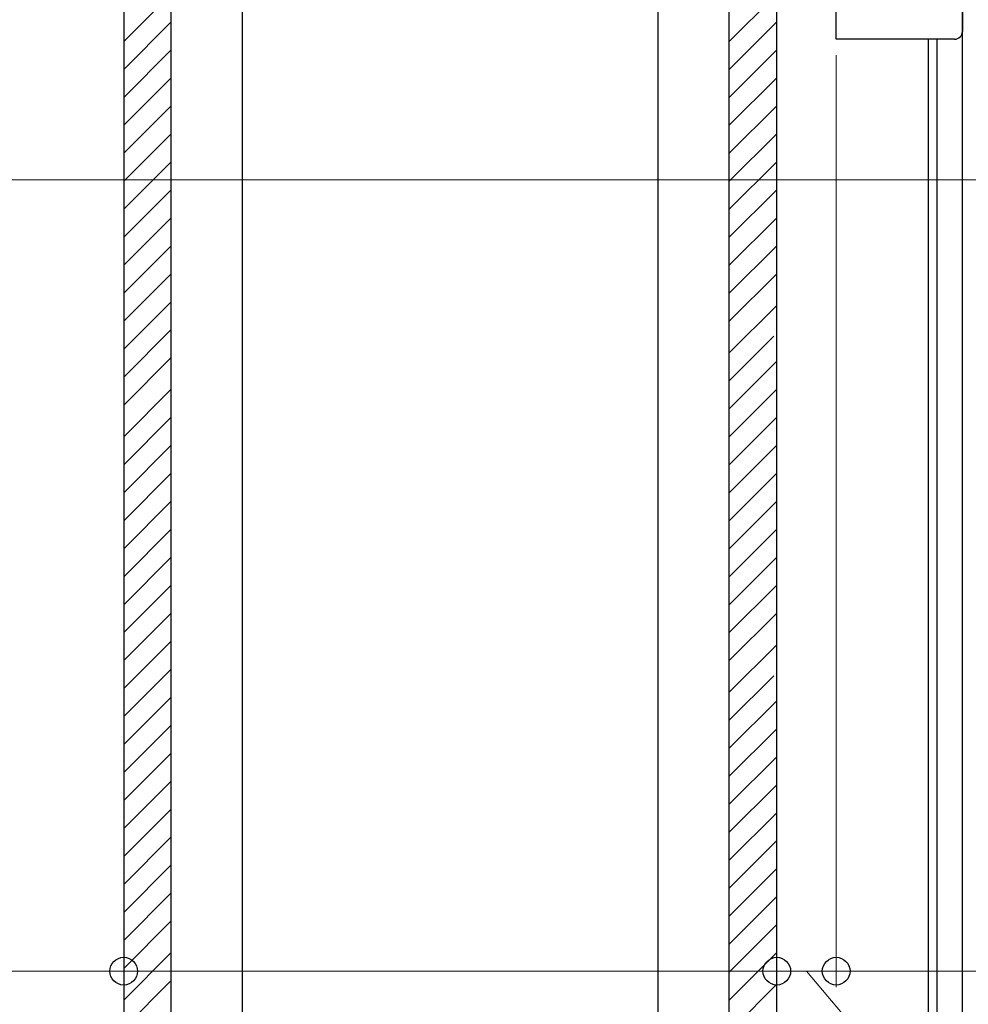
# Model space of a CAD drawing. Extents: x 0 to 1750, y 0 to 2615.
# Drawn here: x 1358 to 1418, y 619 to 681 of the extents above; entities that cross this region are included whole.
import ezdxf

# ---------------------------------------------------------------- set-up
doc = ezdxf.new("R2010")
doc.units = 0
doc.layers.add('YKK_A1', color=4, linetype='CONTINUOUS', lineweight=30)
doc.layers.add('YKK_D', color=6, linetype='CONTINUOUS', lineweight=13)

msp = doc.modelspace()

# ---------------------------------------------------------------- linework, layer by layer
at = {"layer": 'YKK_A1'}
for p, q in [((1364.375, 776.517), (1364.375, 497.892)), ((1367.375, 497.892), (1367.375, 776.517)), ((1371.875, 497.892), (1371.875, 776.517)), ((1398.125, 502.892), (1398.125, 776.517)), ((1402.625, 571.149), (1402.625, 776.517)), ((1405.625, 571.149), (1405.625, 776.517)), ((1417.35, 557.9), (1417.35, 757.9)), ((1409.375, 680.142), (1409.375, 737.892)), ((1417.35, 737.392), (1417.35, 680.642)), ((1364.375, 680.009), (1367.375, 683.009)), ((1402.625, 680.009), (1405.439, 682.823)), ((1364.375, 678.242), (1367.375, 681.242)), ((1402.625, 678.242), (1405.625, 681.242)), ((1416.85, 680.142), (1409.375, 680.142)), ((1415.2, 557.9), (1415.2, 680.15)), ((1415.75, 557.9), (1415.75, 680.15)), ((1364.375, 676.474), (1367.375, 679.474)), ((1402.625, 676.474), (1405.625, 679.474)), ((1364.375, 674.706), (1367.375, 677.706)), ((1402.625, 674.706), (1405.625, 677.706)), ((1364.375, 672.938), (1367.375, 675.938)), ((1402.625, 672.938), (1405.625, 675.938)), ((1364.375, 671.171), (1367.375, 674.171)), ((1402.625, 671.171), (1405.625, 674.171)), ((1364.375, 669.403), (1367.375, 672.403)), ((1402.625, 669.403), (1405.625, 672.403)), ((1364.375, 667.635), (1367.375, 670.635)), ((1402.625, 667.635), (1405.625, 670.635)), ((1364.375, 665.867), (1367.375, 668.867)), ((1402.625, 665.867), (1405.625, 668.867)), ((1364.375, 664.1), (1367.375, 667.1)), ((1402.625, 664.1), (1405.625, 667.1)), ((1364.375, 662.332), (1367.375, 665.332)), ((1402.625, 662.332), (1405.625, 665.332)), ((1364.375, 660.564), (1367.375, 663.564)), ((1402.625, 660.332), (1405.625, 663.332)), ((1364.375, 658.796), (1367.375, 661.796)), ((1402.625, 658.564), (1405.439, 661.378)), ((1364.375, 657.029), (1367.375, 660.029)), ((1402.625, 656.797), (1405.625, 659.797)), ((1364.375, 655.029), (1367.375, 658.029)), ((1402.625, 655.029), (1405.625, 658.029)), ((1364.375, 653.261), (1367.375, 656.261)), ((1402.625, 653.261), (1405.625, 656.261)), ((1364.375, 651.493), (1367.375, 654.493)), ((1402.625, 651.493), (1405.625, 654.493)), ((1364.375, 649.725), (1367.375, 652.725)), ((1402.625, 649.725), (1405.625, 652.725)), ((1364.375, 647.958), (1367.375, 650.958)), ((1402.625, 647.958), (1405.625, 650.958)), ((1364.375, 646.19), (1367.375, 649.19)), ((1402.625, 646.19), (1405.625, 649.19)), ((1364.375, 644.422), (1367.375, 647.422)), ((1402.625, 644.422), (1405.625, 647.422)), ((1364.375, 642.654), (1367.375, 645.654)), ((1402.625, 642.654), (1405.625, 645.654)), ((1364.375, 640.887), (1367.375, 643.887)), ((1402.625, 640.887), (1405.625, 643.887)), ((1364.375, 639.119), (1367.375, 642.119)), ((1402.625, 638.887), (1405.625, 641.887)), ((1364.375, 637.351), (1367.375, 640.351)), ((1402.625, 637.119), (1405.439, 639.933)), ((1364.375, 635.583), (1367.375, 638.583)), ((1402.625, 635.351), (1405.625, 638.351)), ((1364.375, 633.816), (1367.375, 636.816)), ((1402.625, 633.584), (1405.625, 636.584)), ((1364.375, 632.048), (1367.375, 635.048)), ((1402.625, 631.816), (1405.625, 634.816)), ((1364.375, 630.28), (1367.375, 633.28)), ((1402.625, 630.048), (1405.625, 633.048)), ((1364.375, 628.512), (1367.375, 631.512)), ((1402.625, 628.28), (1405.625, 631.28)), ((1364.375, 626.745), (1367.375, 629.745)), ((1402.625, 626.513), (1405.625, 629.513)), ((1364.375, 624.977), (1367.375, 627.977)), ((1402.625, 624.745), (1405.625, 627.745)), ((1364.375, 623.209), (1367.375, 626.209)), ((1402.625, 622.977), (1405.625, 625.977)), ((1364.375, 621.441), (1367.375, 624.441)), ((1402.625, 621.209), (1405.625, 624.209)), ((1364.375, 619.441), (1367.375, 622.441)), ((1402.625, 619.441), (1405.625, 622.441)), ((1364.375, 617.674), (1367.375, 620.674)), ((1402.625, 617.442), (1405.625, 620.442))]:
    msp.add_line(p, q, dxfattribs=at)
msp.add_arc((1416.85, 680.642), 0.5, 270, 0, dxfattribs=at)
at = {"layer": 'YKK_D'}
for p, q in [((1409.375, 679.142), (1409.375, 620.267)), ((1435.766, 671.267), (1299, 671.267)), ((1435.766, 671.267), (1299, 671.267)), ((1405.625, 627.529), (1405.625, 620.267)), ((1409.375, 627.529), (1409.375, 620.267)), ((1405.625, 626.529), (1405.625, 620.267)), ((1364.375, 621.267), (1302.068, 621.267)), ((1405.625, 621.267), (1364.375, 621.267)), ((1405.625, 621.267), (1402.125, 621.267)), ((1405.625, 621.267), (1409.375, 621.267)), ((1405.625, 621.267), (1409.375, 621.267)), ((1407.5, 621.267), (1432.762, 591.267)), ((1409.375, 621.267), (1428.6, 621.267)), ((1409.375, 621.267), (1412.875, 621.267))]:
    msp.add_line(p, q, dxfattribs=at)
at = {"layer": 'YKK_D', "linetype": 'ByBlock', "lineweight": -2}
for centre in [(1364.375, 621.267), (1405.625, 621.267), (1405.625, 621.267), (1409.375, 621.267), (1409.375, 621.267)]:
    msp.add_circle(centre, 0.875, dxfattribs=at)

doc.saveas('drawing.dxf')
